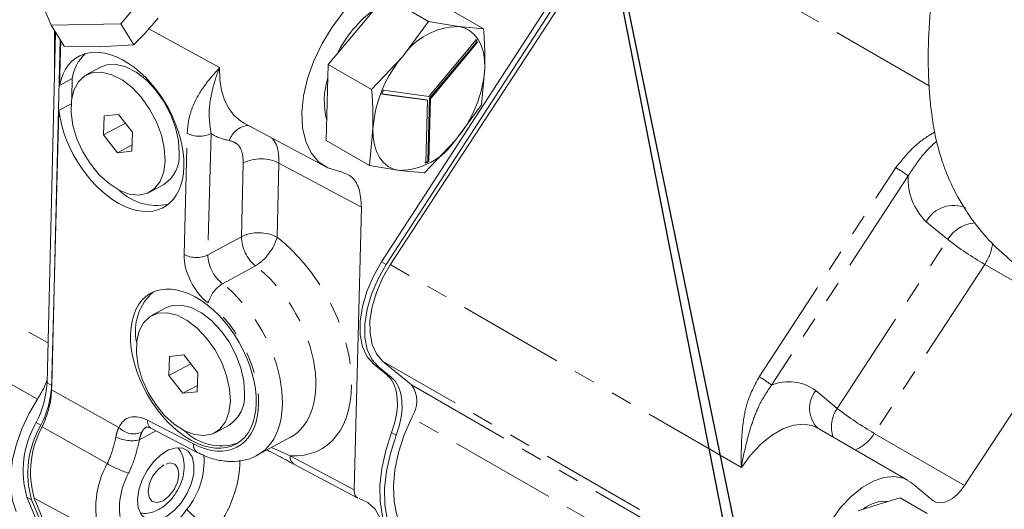
# Model space of a CAD drawing. Units: millimetres. Extents: x 11 to 1180, y 5 to 832.
# Drawn here: x 964 to 1023, y 548 to 578 of the extents above; entities that cross this region are included whole.
import ezdxf

# ---------------------------------------------------------------- set-up
doc = ezdxf.new("R2010")
doc.units = ezdxf.units.MM
doc.linetypes.add('PHANTOM', pattern=[12.7, 6.35, -1.27, 1.27, -1.27, 1.27, -1.27])
doc.layers.add('SLD-0', color=7, linetype='Continuous')
doc.dimstyles.new('SLDDIMSTYLE0', dxfattribs={"dimtxt": 0.18, "dimasz": 3, "dimexe": 0, "dimexo": 0.0625, "dimgap": 0, "dimtad": 0, "dimtih": 1, "dimtoh": 1, "dimdec": 0, "dimrnd": 1e-09, "dimzin": 0, "dimdsep": 46, "dimtxsty": 'Standard', "dimsah": 1, "dimcen": 0.09, "dimadec": 0, "dimazin": 0, "dimtfac": 3, "dimtdec": 0, "dimtofl": 0, "dimtmove": 0, "dimatfit": 3, "dimfxl": 0, "dimfrac": 2, "dimtolj": 1, "dimtzin": 0, "dimarcsym": 0})

msp = doc.modelspace()

# ---------------------------------------------------------------- linework, layer by layer
at = {"color": 7, "linetype": 'Continuous', "lineweight": 15}
for p, q in [((985.406906, 563.212828), (999.209053, 584.45191)), ((985.685296, 563.052116), (999.487443, 584.291199)), ((985.923774, 563.034752), (999.784552, 584.22595)), ((972.674364, 580.722485), (969.862837, 577.378742)), ((985.620501, 579.020293), (983.923805, 576.988002)), ((985.620501, 579.020293), (988.203228, 577.529317)), ((965.7014, 577.29769), (965.291348, 578.28877)), ((988.896328, 578.570619), (991.479055, 577.079642)), ((986.644817, 575.417196), (988.203228, 577.529317)), ((988.203228, 577.529317), (989.979428, 577.224651)), ((969.862837, 577.378742), (965.7014, 577.29769)), ((965.7014, 577.29769), (966.475727, 576.057557)), ((965.916991, 576.952411), (965.916991, 574.643614)), ((969.862837, 577.378742), (970.637164, 576.138609)), ((983.923805, 576.988002), (982.227105, 574.955708)), ((989.979428, 577.224651), (991.479055, 577.079642)), ((965.461763, 555.995425), (965.971229, 576.865541)), ((965.740154, 555.834713), (966.242923, 576.430415)), ((966.280613, 576.370048), (966.211445, 573.714269)), ((991.040006, 576.42601), (988.227109, 573.056742)), ((988.267228, 572.949043), (991.080124, 576.31831)), ((991.080124, 576.31831), (991.125021, 576.292392)), ((968.609943, 576.012411), (966.475727, 576.057557)), ((970.637164, 576.138609), (968.609943, 576.012411)), ((988.312125, 572.923125), (991.125021, 576.292392)), ((984.809832, 573.464731), (986.644817, 575.417196)), ((968.64787, 574.791965), (967.804116, 574.334626)), ((982.227105, 574.955708), (982.168326, 572.698581)), ((982.227105, 574.955708), (984.809832, 573.464731)), ((991.558554, 574.742683), (991.361486, 572.565382)), ((966.211445, 573.714269), (966.95747, 574.118636)), ((966.967633, 574.169045), (966.936002, 572.954507)), ((988.227109, 573.056742), (985.511672, 573.429493)), ((985.417163, 573.198568), (988.1326, 572.825818)), ((985.424507, 573.217315), (988.087703, 572.851736)), ((988.1326, 572.825818), (988.035146, 569.083802)), ((988.087703, 572.851736), (988.1326, 572.825818)), ((988.169769, 569.207026), (988.267228, 572.949043)), ((988.214665, 569.181107), (988.312125, 572.923125)), ((988.312125, 572.923125), (988.267228, 572.949043)), ((966.172538, 572.220228), (965.739189, 555.580962)), ((966.895731, 572.612218), (966.172538, 572.220228)), ((982.168326, 572.698581), (982.109542, 570.441451)), ((991.361486, 572.565382), (989.803075, 570.453261)), ((968.866069, 571.903901), (968.836319, 570.761664)), ((969.725091, 571.987701), (968.866069, 571.903901)), ((970.554367, 570.929268), (969.725091, 571.987701)), ((970.13441, 571.465267), (968.836319, 570.761664)), ((977.207795, 571.464028), (982.082526, 568.854595)), ((984.692269, 568.950475), (984.889337, 571.127775)), ((968.836319, 570.761664), (969.665595, 569.703231)), ((970.524616, 569.787031), (970.554367, 570.929268)), ((989.803075, 570.453261), (987.968096, 568.5008)), ((970.5347, 570.174311), (969.665595, 569.703231)), ((982.109542, 570.441451), (984.692269, 568.950475)), ((969.665595, 569.703231), (970.524616, 569.787031)), ((986.468464, 568.645806), (984.692269, 568.950475)), ((988.169769, 569.207026), (988.214665, 569.181107)), ((987.968096, 568.5008), (986.468464, 568.645806)), ((971.586569, 567.356306), (972.430318, 567.813642)), ((984.204461, 566.470142), (983.765786, 549.626254)), ((972.539294, 560.462966), (971.695545, 560.00563)), ((1020.157578, 549.87818), (1026.741445, 559.943998)), ((972.757509, 557.574899), (972.727759, 556.432662)), ((973.61652, 557.658705), (972.757509, 557.574899)), ((974.445796, 556.600272), (973.61652, 557.658705)), ((974.02585, 557.136267), (972.727759, 556.432662)), ((985.705995, 556.48823), (984.945003, 557.10428)), ((987.18496, 555.880491), (985.466475, 557.296612)), ((972.727759, 556.432662), (973.557024, 555.374236)), ((974.416045, 555.458035), (974.445796, 556.600272)), ((985.984386, 556.327519), (985.223393, 556.943568)), ((974.426129, 555.845316), (973.557024, 555.374236)), ((973.557024, 555.374236), (974.416045, 555.458035)), ((975.477998, 553.027311), (976.321747, 553.484648)), ((971.689271, 553.270115), (974.421245, 551.853768)), ((1016.758582, 550.204839), (1011.370423, 553.315357)), ((977.997279, 551.684269), (979.980878, 552.759438)), ((980.171614, 551.160149), (983.986235, 549.12875)), ((1016.976418, 550.053629), (1018.26138, 548.994757)), ((974.238212, 525.577025), (964.267437, 549.184198)), ((971.901169, 531.608698), (964.545828, 549.023487)), ((964.697709, 549.134403), (974.453093, 525.399994)), ((1015.05783, 548.763608), (1013.808924, 548.376455)), ((1016.306741, 549.150764), (1015.05783, 548.763608)), ((1016.306741, 549.150764), (1017.929932, 548.213716))]:
    msp.add_line(p, q, dxfattribs=at)
at = {"color": 8, "linetype": 'PHANTOM', "lineweight": 0}
for p, q in [((1018.040112, 573.687239), (999.784552, 584.22595)), ((975.743539, 574.770688), (971.521863, 577.087282)), ((973.633078, 563.635456), (973.821169, 570.857698)), ((975.238615, 570.842913), (975.050524, 563.620673)), ((977.048422, 564.703591), (977.163029, 569.104251)), ((979.289217, 569.082068), (979.174604, 564.681404)), ((984.204461, 566.470142), (979.289217, 569.082068)), ((1007.909192, 556.3611), (1016.055027, 568.814945)), ((1016.789583, 568.320429), (1008.643754, 555.866588)), ((1019.149615, 564.538059), (1017.864655, 565.596933)), ((975.050524, 563.620673), (977.048422, 564.703591)), ((1012.565745, 554.47224), (1019.149615, 564.538059)), ((977.88521, 562.962958), (975.925224, 561.900588)), ((985.406906, 563.212828), (985.685296, 563.052116)), ((1006.847766, 550.955589), (985.923774, 563.034752)), ((1021.353286, 563.054515), (1014.769419, 552.988697)), ((1026.741445, 559.943998), (1021.353286, 563.054515)), ((957.737378, 562.754788), (965.5201, 558.385086)), ((984.945003, 557.10428), (985.223393, 556.943568)), ((1011.778626, 542.10693), (985.466475, 557.296612)), ((985.705995, 556.48823), (985.984386, 556.327519)), ((965.461763, 555.995425), (965.740154, 555.834713)), ((987.18496, 555.880491), (1008.108953, 543.801327)), ((965.739189, 555.580962), (969.750763, 553.341181)), ((1011.280787, 555.531115), (1012.565745, 554.47224)), ((965.099811, 553.469968), (964.821421, 553.630679)), ((971.457858, 553.772153), (974.189827, 552.355818)), ((1006.368978, 542.868971), (987.201065, 553.934371)), ((969.051589, 551.183037), (965.17125, 553.372093)), ((971.945908, 553.137061), (970.967195, 552.606572)), ((985.999058, 553.036763), (986.277449, 552.876051)), ((1014.769419, 552.988697), (1020.157578, 549.87818)), ((978.841654, 552.141947), (979.950016, 551.658029)), ((979.950016, 551.658029), (983.765786, 549.626254)), ((964.267437, 549.184198), (964.545828, 549.023487)), ((968.580888, 547.040739), (964.697709, 549.134403))]:
    msp.add_line(p, q, dxfattribs=at)
at = {"color": 7, "linetype": 'Continuous', "lineweight": 15, "flags": 128}
for points in [[(983.8809, 578.89566), (983.131566, 578.096485), (982.448813, 577.190932), (981.853426, 576.206568), (981.363527, 575.173354), (980.994025, 574.122741), (980.756175, 573.086713), (980.657209, 572.096801), (980.700146, 571.183142), (980.883674, 570.373545), (981.20221, 569.692656), (981.646058, 569.161201), (982.201701, 568.795354), (982.852232, 568.606255)], [(989.979428, 577.224651), (990.334705, 577.137124), (990.653867, 576.977701), (990.931451, 576.749109), (991.162711, 576.455262), (991.34369, 576.101187), (991.471284, 575.69294), (991.543318, 575.237509), (991.558554, 574.742683)], [(973.345421, 569.682746), (973.298221, 570.427572), (973.122011, 571.213317), (972.825023, 572.003249), (972.421151, 572.760427), (971.929271, 573.449454), (971.37239, 574.038103), (970.776544, 574.498854), (970.169592, 574.810157), (969.579926, 574.957463), (969.035099, 574.933883), (968.64787, 574.791965)], [(972.501667, 569.225407), (972.454468, 569.970233), (972.278257, 570.755978), (971.981275, 571.545913), (971.577402, 572.303092), (971.085517, 572.992115), (970.528641, 573.580766), (969.93279, 574.041515), (969.325844, 574.352822), (968.736178, 574.500128), (968.191351, 574.476546), (967.716862, 574.283174), (967.334874, 573.929067), (967.063264, 573.430767), (966.914723, 572.811587), (966.896205, 572.100472), (967.008568, 571.330668), (967.246561, 570.538186), (967.599061, 569.760063), (968.049574, 569.032704), (968.577047, 568.390099), (969.156809, 567.862307), (969.761748, 567.474002), (970.363589, 567.243343), (970.934178, 567.181116), (971.446847, 567.290229), (971.877609, 567.565584), (972.206334, 567.994301), (972.417647, 568.556339), (972.501667, 569.225407)], [(984.889337, 571.127775), (984.904573, 570.632949), (984.976607, 570.177518), (985.104202, 569.76927), (985.28518, 569.415195), (985.51644, 569.121348), (985.794024, 568.892757), (986.113187, 568.733334), (986.468464, 568.645806)], [(984.945003, 557.10428), (984.549623, 557.548911), (984.275521, 558.139697), (984.133228, 558.853934), (984.128207, 559.66417), (984.260664, 560.539277), (984.525499, 561.445619), (984.912539, 562.348366), (985.406906, 563.212828)], [(985.223393, 556.943568), (984.828013, 557.388199), (984.553911, 557.978986), (984.411618, 558.693223), (984.406598, 559.503459), (984.539055, 560.378566), (984.80389, 561.284908), (985.190929, 562.187655), (985.685296, 563.052116)], [(985.466475, 557.296612), (985.098607, 557.717252), (984.844751, 558.274421), (984.714659, 558.946707), (984.713337, 559.708276), (984.840831, 560.529859), (985.092237, 561.379881), (985.457903, 562.22568), (985.923774, 563.034752)], [(977.23686, 555.353745), (977.189656, 556.098566), (977.01344, 556.884321), (976.716452, 557.674253), (976.31258, 558.431431), (975.8207, 559.120458), (975.263819, 559.709106), (974.667983, 560.169852), (974.061032, 560.481156), (973.471355, 560.628468), (972.926539, 560.60488), (972.539294, 560.462966)], [(976.393107, 554.896406), (976.345907, 555.64123), (976.169686, 556.426982), (975.872698, 557.216915), (975.468832, 557.974096), (974.976946, 558.663119), (974.42007, 559.25177), (973.82423, 559.712513), (973.217284, 560.02382), (972.627602, 560.171128), (972.082791, 560.147544), (971.608291, 559.954178), (971.226303, 559.600072), (970.954693, 559.10177), (970.806152, 558.482591), (970.787634, 557.771478), (970.899997, 557.001672), (971.13799, 556.209192), (971.49049, 555.431067), (971.941014, 554.703702), (972.468476, 554.061101), (973.048248, 553.533307), (973.653187, 553.145001), (974.255018, 552.914348), (974.825607, 552.852121), (975.338276, 552.961233), (975.769038, 553.236589), (976.097763, 553.665305), (976.309082, 554.227334), (976.393107, 554.896406)], [(985.999058, 553.036763), (986.174373, 553.57614), (986.290899, 554.10695), (986.346006, 554.617228), (986.338462, 555.095468), (986.268429, 555.530895), (986.13749, 555.913687), (985.948593, 556.235217), (985.705995, 556.48823)], [(986.277449, 552.876051), (986.452764, 553.415428), (986.569289, 553.946239), (986.624396, 554.456516), (986.616852, 554.934757), (986.54682, 555.370183), (986.41588, 555.752976), (986.226983, 556.074505), (985.984386, 556.327519)], [(964.889335, 555.026369), (964.383036, 554.159656), (963.961451, 553.256895), (963.635113, 552.340644), (963.412178, 551.433792), (963.298218, 550.559008), (963.296079, 549.738147), (963.405813, 548.991718), (963.624682, 548.338377)], [(987.589949, 546.376173), (987.532002, 546.410722), (987.016499, 546.835525), (986.607195, 547.407218), (986.314549, 548.111213), (986.146019, 548.929535), (986.105916, 549.841306), (986.195257, 550.823244), (986.411766, 551.850293), (986.74991, 552.896235), (987.201065, 553.934371)], [(986.927169, 545.898673), (986.585184, 546.133828), (986.099995, 546.639861), (985.722201, 547.282917), (985.460316, 548.048499), (985.320252, 548.919349), (985.305158, 549.875833), (985.415382, 550.896391), (985.648433, 551.958012), (985.999058, 553.036763)], [(989.249623, 545.418059), (988.843554, 545.374316), (988.11021, 545.4144), (987.445217, 545.615511), (986.863574, 545.973117), (986.378385, 546.47915), (986.000591, 547.122205), (985.738707, 547.887788), (985.598642, 548.758637), (985.583548, 549.715122), (985.693773, 550.73568), (985.926824, 551.797301), (986.277449, 552.876051)], [(970.856375, 549.050624), (970.932751, 549.617554), (971.128454, 550.210189), (971.428961, 550.784569), (971.811992, 551.298098), (972.249139, 551.712689), (972.707976, 551.997591), (973.15448, 552.131683), (973.555528, 552.105007), (973.881381, 551.919552), (974.107873, 551.58907), (974.218203, 551.138068), (974.204189, 550.6), (974.066869, 550.014763), (973.816433, 549.425772), (973.47145, 548.876704), (973.057505, 548.408283), (972.605301, 548.055245), (972.148376, 547.843779), (971.720617, 547.789568), (971.35375, 547.89663), (971.07498, 548.157023), (970.904986, 548.55144), (970.856375, 549.050624)], [(1011.778626, 542.10693), (1011.410758, 542.527571), (1011.156902, 543.08474), (1011.026811, 543.757026), (1011.025488, 544.518594), (1011.152982, 545.340177), (1011.404388, 546.190199), (1011.770054, 547.035999), (1012.235925, 547.845071), (1012.784097, 548.586325), (1013.393498, 549.231269), (1014.040721, 549.755127), (1014.700883, 550.137758), (1015.348617, 550.364465), (1015.959035, 550.426533), (1016.508677, 550.321577), (1016.976418, 550.053629)], [(1020.157578, 549.87818), (1019.938309, 549.581679), (1019.694547, 549.323701), (1019.43566, 549.114159), (1019.171594, 548.961105), (1018.912496, 548.87042), (1018.668334, 548.845595), (1018.448475, 548.887577), (1018.26138, 548.994757)], [(984.064955, 549.099824), (984.588935, 548.872174), (985.014439, 548.480852), (985.325473, 547.940581), (985.510339, 547.271682), (985.562075, 546.499311), (985.478745, 545.652522), (985.263475, 544.763163), (984.924366, 543.86468), (984.474175, 542.990875), (983.929827, 542.174605)]]:
    msp.add_lwpolyline(points, dxfattribs=at)
at = {"color": 8, "linetype": 'PHANTOM', "lineweight": 0, "flags": 128}
for points in [[(975.743539, 574.770688), (975.764671, 574.06844), (975.865423, 573.421269), (976.04411, 572.839986), (976.297749, 572.334301), (976.622106, 571.912664), (977.011759, 571.582113), (977.207795, 571.464028)], [(964.889335, 555.026369), (960.116289, 557.741958), (956.738056, 559.663035)], [(1011.370423, 553.315357), (1011.120519, 553.432094), (1010.570876, 553.53705), (1009.960458, 553.474982), (1009.312725, 553.248276), (1008.652563, 552.865644), (1008.00534, 552.341787), (1007.395939, 551.696842), (1006.847766, 550.955589)], [(972.434411, 551.115649), (972.081911, 550.844033), (971.778822, 550.450351), (971.571286, 549.994543), (971.490896, 549.545999), (971.549891, 549.173005), (971.739289, 548.932346), (972.030255, 548.860659), (972.378498, 548.968864), (972.730993, 549.240481), (973.034087, 549.634162), (973.241623, 550.08997), (973.322013, 550.538517), (973.263018, 550.911512), (973.073621, 551.15217), (972.78265, 551.223852), (972.434411, 551.115649)]]:
    msp.add_lwpolyline(points, dxfattribs=at)
at = {"color": 7, "linetype": 'Continuous', "lineweight": 15}
for centre, radius, start, end in [((989.195574, 572.455683), 7.160816, 126.2552397, 154.02988033), ((990.057149, 573.101488), 4.123896, 91.07989348, 145.83804221), ((989.41047, 575.349834), 1.930205, 30.11570355, 34.81807287), ((989.455367, 575.323916), 1.930205, 30.11570355, 34.81807287), ((969.469835, 573.743733), 2.540182, 132.96993882, 171.51276472), ((992.222216, 570.630669), 7.349709, 139.36378851, 176.12177462), ((984.225676, 575.239788), 7.349709, 319.36378744, 356.12177926), ((986.57372, 572.787906), 4.585098, 162.24295733, 194.77345214), ((992.436409, 570.460659), 7.534319, 156.79378917, 158.69135968), ((986.390741, 572.76897), 4.123897, 271.07990422, 325.83804157), ((971.298035, 569.526568), 2.053334, 303.46560191, 4.36216086), ((986.11222, 572.788775), 4.13067, 297.04273007, 299.87536421), ((986.157117, 572.762856), 4.13067, 297.04273007, 299.87536421), ((972.014531, 569.799749), 3.238577, 225.8746724, 281.95232325), ((973.797653, 559.069322), 3.071355, 130.16003947, 192.39344229), ((959.732229, 556.277837), 5.73649, 332.51867159, 357.17813639), ((960.01062, 556.117126), 5.73649, 332.51867159, 357.17813639), ((985.819018, 554.89606), 1.683717, 325.16810221, 35.78019305), ((975.189465, 555.197584), 2.053342, 303.46542052, 4.36167389), ((969.705674, 550.764403), 5.663168, 149.59387888, 196.20244244), ((969.984064, 550.603692), 5.663168, 149.59387888, 196.20244244), ((970.049652, 550.681652), 5.571111, 151.12325209, 196.12460967), ((975.843807, 555.354212), 3.111864, 225.20216784, 287.99079401), ((1015.381077, 546.991284), 1.948196, 83.86694824, 129.74292466)]:
    msp.add_arc(centre, radius, start, end, dxfattribs=at)
at = {"color": 8, "linetype": 'PHANTOM', "lineweight": 0}
for centre, radius, start, end in [((977.599739, 569.997801), 1.341503, 96.17865537, 160.88133646), ((974.544973, 572.296239), 1.610371, 243.29066695, 295.51415506), ((976.762194, 573.272823), 2.868058, 237.91185838, 261.37803702), ((978.203493, 566.924197), 2.415616, 63.29093432, 115.5135088), ((1012.851602, 563.263739), 6.409198, 52.08973222, 60.01211416), ((1020.310832, 568.13647), 3.526051, 177.00943728, 226.07276542), ((1019.502936, 564.694445), 1.870415, 66.41701022, 151.15074374), ((1020.932336, 563.44082), 2.09333, 94.07066227, 148.38829041), ((978.08888, 562.523547), 2.415604, 63.29078241, 115.51349385), ((979.377913, 564.752012), 2.329994, 181.19076862, 230.15996965), ((976.316741, 565.482775), 2.968093, 301.90035369, 344.33602234), ((1030.962319, 579.706322), 19.225404, 232.08933732, 240.01262693), ((1018.882937, 564.711652), 2.974681, 326.14586612, 351.98575344), ((974.356882, 565.074009), 1.610381, 243.29087202, 295.51401147), ((976.970994, 560.220617), 1.978873, 121.90197575, 164.33440028), ((1004.705858, 550.809957), 6.409098, 52.09001196, 60.01254164), ((1009.664106, 553.355087), 2.710859, 53.3894708, 112.11052317), ((1012.59497, 554.482436), 1.68131, 141.41118052, 225.51646028), ((1014.094828, 553.37528), 1.881865, 144.34445374, 198.71242923), ((1024.378241, 569.640227), 19.225059, 232.08932301, 240.01275912), ((971.96614, 553.70209), 0.513088, 172.15164634, 237.34265059), ((970.642195, 554.187483), 1.229177, 223.51234732, 292.49443124), ((1012.746005, 554.192864), 2.354617, 292.06281268, 329.24243626), ((970.490157, 554.512615), 1.964832, 241.94867709, 284.05116415), ((974.698196, 552.285769), 0.513172, 172.15446999, 237.31203477), ((970.331144, 551.326324), 4.491662, 320.42775652, 4.70927298), ((973.799601, 548.545614), 5.431355, 150.94872993, 196.08551493), ((972.573162, 557.325444), 7.080299, 240.17343577, 251.48635488), ((969.965947, 551.527524), 6.998132, 321.33684865, 358.91391188), ((980.485051, 551.598879), 0.538295, 173.69130215, 234.4648922), ((974.096729, 548.516431), 4.314614, 150.94887983, 196.0854483), ((985.851361, 539.370479), 15.103069, 142.97541458, 163.02386705), ((979.065841, 553.378182), 7.206853, 222.98056662, 239.70488364)]:
    msp.add_arc(centre, radius, start, end, dxfattribs=at)
at = {"color": 7, "linetype": 'Continuous', "lineweight": 15}
msp.add_ellipse((969.878113, 570.944533), major_axis=(-2.564101, 4.478128), ratio=0.609641975, start_param=0.962639785, end_param=6.894550547, dxfattribs=at)
at = {"color": 8, "linetype": 'PHANTOM', "lineweight": 0}
for centre, major_axis, ratio, start_param, end_param in [((977.902059, 558.887052), (-3.913212, 6.834312), 0.609641975, 2.753960993, 5.30461385), ((975.476132, 562.624101), (-1.262327, 2.204617), 0.609641975, 0.787002513, 2.163021197), ((976.175166, 563.024047), (-0.779093, 1.310663), 0.619330514, 0.776678303, 2.152696987), ((976.853508, 558.287132), (-3.187999, 5.493677), 0.613154555, 3.115685647, 5.300977429), ((974.902619, 557.229694), (-3.134584, 5.523274), 0.607285437, 3.13906772, 5.306988839), ((974.203585, 556.829748), (-2.650886, 4.629695), 0.609641975, 2.383978778, 5.30461385), ((971.451309, 551.641712), (-1.262327, 2.204617), 0.609641975, 5.525571432, 6.703027263), ((972.150343, 552.041658), (-0.779093, 1.310663), 0.619330514, 6.252498253, 6.692703053)]:
    msp.add_ellipse(centre, major_axis=major_axis, ratio=ratio, start_param=start_param, end_param=end_param, dxfattribs=at)
at = {"color": 7, "linetype": 'Continuous', "lineweight": 15}
msp.add_ellipse((974.184287, 556.840338), major_axis=(-2.564101, 4.478128), ratio=0.609641975, dxfattribs=at)
for points, knots in [([(1028.280824, 569.80643), (1028.147153, 569.913137), (1027.903825, 570.107382), (1027.601393, 570.430826), (1027.372129, 570.741096), (1027.210188, 571.017689), (1027.091803, 571.259576), (1026.990844, 571.494007), (1026.88496, 571.778387), (1026.772856, 572.142126), (1026.671403, 572.558157), (1026.579247, 573.049049), (1026.504875, 573.613805), (1026.452484, 574.324655), (1026.431355, 575.171726), (1026.450453, 576.175096), (1026.505748, 577.216685), (1026.581382, 578.207351), (1026.683948, 579.279572), (1026.840869, 580.636497), (1027.045716, 582.235882), (1027.239366, 583.805676), (1027.416366, 585.292227), (1027.584716, 586.811424), (1027.748249, 588.525392), (1027.878624, 590.384186), (1027.946154, 592.264461), (1027.945025, 594.189385), (1027.858174, 596.242217), (1027.63784, 598.459519), (1027.230881, 600.900182), (1026.616002, 603.367825), (1025.752452, 605.861396), (1024.764495, 608.061301), (1023.672945, 610.044969), (1022.588476, 611.716583), (1021.553247, 613.10846), (1020.662352, 614.190024), (1019.787697, 615.173828), (1018.748393, 616.256395), (1017.508182, 617.431266), (1016.077866, 618.66029), (1014.472852, 619.908097), (1012.569271, 621.252412), (1011.141882, 622.131035), (1010.380457, 622.599727)], [0, 0, 0, 0, 0.022692562, 0.0413083221, 0.0564063908, 0.0711267394, 0.0807325354, 0.0890637214, 0.099905547, 0.1132872993, 0.1278180872, 0.1408114441, 0.157806021, 0.1741459467, 0.1933122911, 0.2153818755, 0.2366464816, 0.253483539, 0.2694964163, 0.2935942826, 0.323114977, 0.347494492, 0.366756088, 0.3900300958, 0.4143212732, 0.4408652605, 0.4677316885, 0.4911194696, 0.518337887, 0.5495571904, 0.5793695391, 0.6164133975, 0.6508874605, 0.6862100326, 0.7161068581, 0.7466492181, 0.7722205026, 0.792353686, 0.8088851301, 0.8314639121, 0.8607115306, 0.8876209885, 0.9195272323, 0.9570726715, 1, 1, 1, 1]), ([(1006.049131, 615.344269), (1006.651708, 614.975779), (1007.745842, 614.306692), (1009.223491, 613.273725), (1010.375496, 612.393429), (1011.254283, 611.665015), (1011.912999, 611.081918), (1012.438412, 610.591741), (1012.911629, 610.129153), (1013.689553, 609.32949), (1014.795807, 608.067835), (1016.176717, 606.153203), (1017.352983, 604.022922), (1018.239168, 601.824513), (1018.809655, 599.824644), (1019.16337, 597.978902), (1019.362246, 596.360155), (1019.471902, 594.780845), (1019.504635, 593.206086), (1019.470547, 591.702331), (1019.400022, 590.34266), (1019.257421, 588.391091), (1018.999811, 585.951574), (1018.636949, 583.150094), (1018.333694, 580.56381), (1018.074373, 578.037567), (1017.973167, 575.893354), (1017.998935, 574.24029), (1018.067949, 573.085984), (1018.188319, 571.938557), (1018.397651, 570.681831), (1018.690321, 569.558773), (1018.998294, 568.679332), (1019.238514, 568.097075), (1019.491317, 567.556201), (1019.812473, 566.946339), (1020.281518, 566.172017), (1020.96309, 565.22679), (1021.887545, 564.146659), (1022.727631, 563.446402), (1023.175698, 563.072914)], [0, 0, 0, 0, 0.039169389, 0.07112205, 0.096738588, 0.116823546, 0.13204316, 0.143445007, 0.154863288, 0.166893184, 0.2017889, 0.241136162, 0.282990554, 0.315280765, 0.346430133, 0.371796173, 0.393800591, 0.414289494, 0.437998814, 0.460594876, 0.479386133, 0.497942157, 0.547721596, 0.593325887, 0.635757275, 0.681007519, 0.729245217, 0.7537686, 0.775288984, 0.795997742, 0.82063024, 0.847912688, 0.862586552, 0.874895324, 0.884886224, 0.897600875, 0.915684453, 0.939126714, 0.967532774, 1, 1, 1, 1]), ([(972.09642, 577.724811), (971.738679, 577.315647), (971.260624, 576.768875), (970.762523, 576.265336), (970.637164, 576.138609)], [0, 0, 0, 0, 0.748326388, 1, 1, 1, 1]), ([(991.479055, 577.079642), (991.494862, 576.879271), (991.557669, 576.083115), (991.558175, 575.316421), (991.558554, 574.742683)], [0, 0, 0, 0, 0.251672923, 1, 1, 1, 1]), ([(984.889337, 571.127775), (984.888956, 571.701511), (984.888446, 572.468203), (984.825639, 573.26436), (984.809832, 573.464731)], [0, 0, 0, 0, 0.74832693, 1, 1, 1, 1]), ([(982.852232, 568.606255), (983.108309, 568.525684), (983.620463, 568.364541), (984.123123, 567.612956), (984.17655, 566.862292), (984.204461, 566.470142)], [0, 0, 0, 0, 0.3232240381, 0.646449104, 1, 1, 1, 1]), ([(965.466852, 556.203809), (965.412271, 556.043255), (965.273666, 555.635543), (965.034388, 555.256281), (964.889335, 555.026369)], [0, 0, 0, 0, 0.393792051, 1, 1, 1, 1]), ([(965.739189, 555.580962), (965.707113, 555.223748), (965.64296, 554.509319), (965.328487, 553.751168), (965.17125, 553.372093)], [0, 0, 0, 0, 0.50000023, 1, 1, 1, 1]), ([(971.394685, 553.362792), (971.391232, 553.361815), (971.381866, 553.359165), (971.480151, 553.363367), (971.623227, 553.299565), (971.689271, 553.270115)], [0, 0, 0, 0, 0.239262031, 0.648847773, 1, 1, 1, 1]), ([(971.072467, 548.240486), (971.128127, 548.230811), (971.334294, 548.194974), (971.702045, 548.268937), (972.151643, 548.447503), (972.586901, 548.755538), (972.986733, 549.178361), (973.319504, 549.698303), (973.553879, 550.280291), (973.659596, 550.86673), (973.623341, 551.409221), (973.497468, 551.841001), (973.335537, 552.053206), (973.273107, 552.135018)], [0, 0, 0, 0, 0.032252042, 0.11946458, 0.210471759, 0.309131948, 0.414914493, 0.522779248, 0.632580099, 0.746625595, 0.84776546, 0.941308457, 1, 1, 1, 1]), ([(974.421245, 551.853768), (974.56355, 551.784445), (974.968867, 551.586996), (975.649073, 551.376297), (976.445011, 551.279493), (977.195913, 551.365894), (977.732815, 551.521123), (977.980746, 551.686834), (978.029816, 551.719631)], [0, 0, 0, 0, 0.116412822, 0.331571078, 0.54504147, 0.752100079, 0.95093635, 1, 1, 1, 1]), ([(978.574812, 551.997311), (978.929917, 551.811866), (979.30993, 551.613414), (979.84693, 551.333489), (980.01722, 551.241981), (980.163922, 551.163149)], [0, 0, 0, 0, 0.663845467, 0.710408569, 1, 1, 1, 1]), ([(983.993537, 549.142003), (983.95902, 549.15846), (983.864863, 549.203352), (983.780306, 549.374311), (983.770458, 549.545191), (983.765786, 549.626254)], [0, 0, 0, 0, 0.2332526668, 0.6362701906, 1, 1, 1, 1])]:
    msp.add_open_spline(points, degree=3, knots=knots, dxfattribs=at)
at = {"color": 8, "linetype": 'PHANTOM', "lineweight": 0}
for points, knots in [([(973.821169, 570.857698), (973.841154, 571.116983), (973.881657, 571.642467), (974.173524, 572.62322), (974.787567, 573.691999), (975.419897, 574.407493), (975.74204, 574.769005), (975.743539, 574.770688)], [0, 0, 0, 0, 0.148378125, 0.300711716, 0.645188373, 0.998348177, 1, 1, 1, 1]), ([(975.743539, 574.770688), (975.742552, 574.768121), (975.739643, 574.760555), (975.723903, 574.719587), (975.629461, 574.470091), (975.422883, 573.871623), (975.203869, 572.989049), (975.08173, 571.983601), (975.186093, 571.224791), (975.238615, 570.842913)], [0, 0, 0, 0, 0.001888371, 0.005564649, 0.030163503, 0.186140109, 0.456277264, 0.726366922, 1, 1, 1, 1]), ([(978.871268, 570.573576), (978.968496, 570.449182), (979.248766, 570.090601), (979.273236, 569.480512), (979.289217, 569.082068)], [0, 0, 0, 0, 0.346908104, 1, 1, 1, 1]), ([(1016.055027, 568.814945), (1016.38909, 569.233441), (1016.994004, 569.991245), (1017.845863, 570.62962), (1018.291576, 570.884196), (1018.373965, 570.931254)], [0, 0, 0, 0, 0.5013455431, 0.9078253054, 1, 1, 1, 1]), ([(977.163029, 569.104251), (977.146603, 569.343394), (977.114769, 569.806836), (976.808882, 570.278866), (976.491114, 570.384407), (976.332231, 570.437178)], [0, 0, 0, 0, 0.3477236015, 0.6738636871, 1, 1, 1, 1]), ([(1018.49549, 570.398213), (1018.475392, 570.380868), (1018.150796, 570.10075), (1017.530697, 569.457787), (1017.046609, 568.714877), (1016.789583, 568.320429)], [0, 0, 0, 0, 0.0300302813, 0.4849963546, 1, 1, 1, 1]), ([(1006.847766, 550.955589), (1006.847747, 550.95834), (1006.844072, 551.482109), (1006.834838, 552.400671), (1006.948707, 553.727647), (1007.208932, 555.041494), (1007.660058, 555.891619), (1007.909192, 556.3611)], [0, 0, 0, 0, 0.001533824, 0.2920172161, 0.5114605679, 0.7302045766, 1, 1, 1, 1]), ([(1008.643754, 555.866588), (1008.3909, 555.484782), (1007.915634, 554.767137), (1007.491393, 553.643664), (1007.132262, 552.409286), (1006.94451, 551.50028), (1006.848305, 550.958623), (1006.847766, 550.955589)], [0, 0, 0, 0, 0.250174903, 0.470229699, 0.690644484, 0.998266844, 1, 1, 1, 1]), ([(969.566171, 552.778598), (969.599482, 552.929464), (969.638714, 553.107144), (969.713158, 553.272456), (969.737105, 553.31622), (969.750763, 553.341181)], [0, 0, 0, 0, 0.7073692223, 0.8330959707, 1, 1, 1, 1]), ([(971.11247, 553.051826), (971.103807, 553.031933), (971.0506, 552.909763), (971.005202, 552.744732), (970.967195, 552.606572)], [0, 0, 0, 0, 0.162827383, 1, 1, 1, 1]), ([(969.051589, 551.183037), (969.121834, 551.338158), (969.362093, 551.868717), (969.481603, 552.401551), (969.566171, 552.778598)], [0, 0, 0, 0, 0.29237296, 1, 1, 1, 1]), ([(970.967195, 552.606572), (970.861353, 552.135339), (970.71178, 551.469405), (970.412463, 550.805632), (970.324951, 550.611564)], [0, 0, 0, 0, 0.707627573, 1, 1, 1, 1])]:
    msp.add_open_spline(points, degree=3, knots=knots, dxfattribs=at)

# ---------------------------------------------------------------- leaders
at = {"layer": 'SLD-0'}
for points in [[(993.42446, 610.727336), (1018.313712, 489.81315), (1009.616081, 489.81315)], [(993.428191, 610.729859), (1019.167398, 479.391852), (1022.167398, 479.391852)]]:
    msp.add_leader(points, dimstyle='SLDDIMSTYLE0', dxfattribs=at)

doc.saveas('drawing.dxf')
